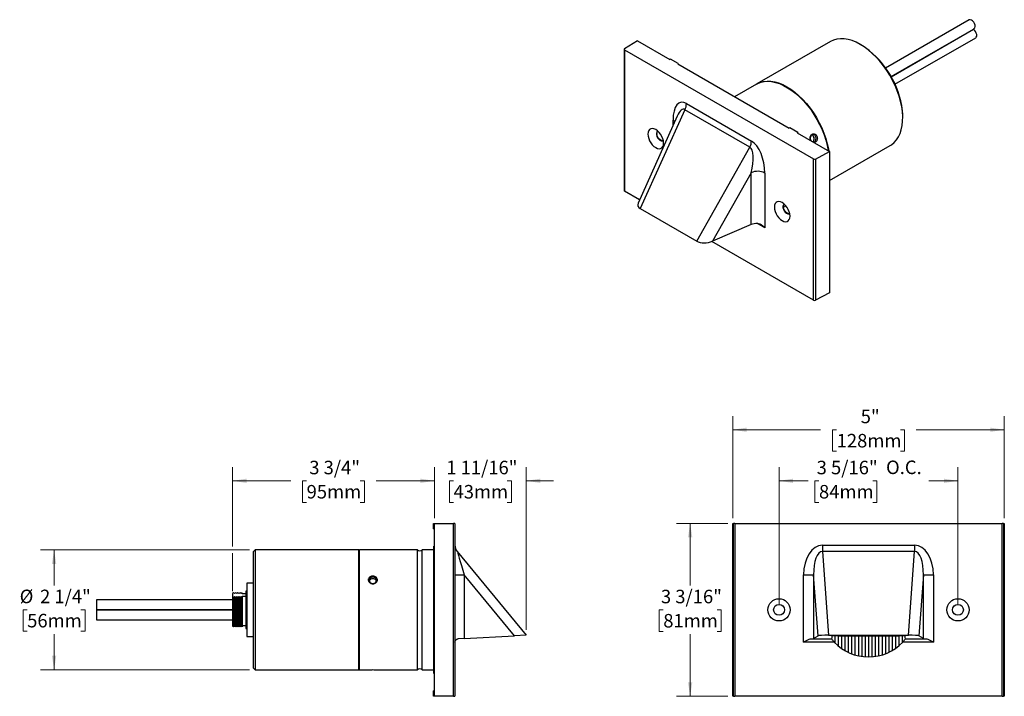
# Model space of a CAD drawing. Units: inches. Extents: x 0.8 to 19, y 3 to 15.5.
import ezdxf

# ---------------------------------------------------------------- set-up
doc = ezdxf.new("R2010")
doc.units = ezdxf.units.IN
doc.header["$LTSCALE"] = 2
doc.header["$MEASUREMENT"] = 0
doc.styles.add('SLDTEXTSTYLE0', font='TXT', dxfattribs={"width": 0.75})
doc.dimstyles.new('SLDDIMSTYLE0', dxfattribs={"dimtxt": 0.25, "dimasz": 0.26, "dimexe": 0, "dimexo": 0.0625, "dimgap": 0.0625, "dimtad": 0, "dimtih": 1, "dimtoh": 1, "dimdec": 6, "dimrnd": 1e-09, "dimzin": 12, "dimdsep": 46, "dimlunit": 5, "dimtxsty": 'SLDTEXTSTYLE0', "dimsah": 1, "dimcen": 0.09, "dimadec": 0, "dimazin": 3, "dimtfac": 1, "dimtdec": 0, "dimtmove": 0, "dimatfit": 0, "dimfxl": 1, "dimfrac": 2, "dimtolj": 1, "dimtzin": 12, "dimarcsym": 0})
doc.dimstyles.new('SLDDIMSTYLE1', dxfattribs={"dimtxt": 0.25, "dimasz": 0.26, "dimexe": 0, "dimexo": 0.0625, "dimgap": 0.0625, "dimtad": 0, "dimtih": 1, "dimtoh": 1, "dimdec": 6, "dimrnd": 1e-09, "dimzin": 12, "dimdsep": 46, "dimlunit": 5, "dimtxsty": 'SLDTEXTSTYLE0', "dimsah": 1, "dimcen": 0.09, "dimadec": 0, "dimazin": 3, "dimtfac": 1, "dimtdec": 0, "dimtofl": 0, "dimtmove": 0, "dimatfit": 3, "dimfxl": 1, "dimfrac": 2, "dimtolj": 1, "dimtzin": 12, "dimarcsym": 0})
doc.dimstyles.new('SLDDIMSTYLE2', dxfattribs={"dimtxt": 0.25, "dimasz": 0.26, "dimexe": 0, "dimexo": 0.0625, "dimgap": 0.0625, "dimtad": 0, "dimtih": 1, "dimtoh": 1, "dimdec": 0, "dimrnd": 1e-09, "dimzin": 12, "dimdsep": 46, "dimlunit": 5, "dimtxsty": 'SLDTEXTSTYLE0', "dimsah": 1, "dimcen": 0.09, "dimadec": 0, "dimazin": 3, "dimtfac": 1, "dimtdec": 0, "dimtofl": 0, "dimtmove": 0, "dimatfit": 3, "dimfxl": 1, "dimfrac": 2, "dimtolj": 1, "dimtzin": 12, "dimarcsym": 0})

# ---------------------------------------------------------------- blocks, each defined once
blk = doc.blocks.new('_D')
at = {"color": 7, "linetype": 'Continuous', "lineweight": 0}
for p, q in [((8.496, 6.318), (8.496, 7.256)), ((10.196, 4.248), (10.196, 7.256)), ((8.496, 7.006), (7.996, 7.006)), ((8.849, 7.004), (8.773, 7.004)), ((8.773, 7.004), (8.773, 6.607)), ((9.843, 7.004), (9.919, 7.004)), ((9.919, 7.004), (9.919, 6.607)), ((10.196, 7.006), (10.696, 7.006)), ((8.773, 6.607), (8.849, 6.607)), ((9.919, 6.607), (9.843, 6.607))]:
    blk.add_line(p, q, dxfattribs=at)
at = {"color": 7, "linetype": 'Continuous', "lineweight": 18}
for points in [[(8.496, 7.006), (8.236, 7.046), (8.236, 6.966)], [(10.196, 7.006), (10.456, 6.966), (10.456, 7.046)]]:
    blk.add_solid(points, dxfattribs=at)
at = {"color": 7, "linetype": 'Continuous', "lineweight": 18, "char_height": 0.25, "attachment_point": 1, "style": 'SLDTEXTSTYLE0'}
for s, insert in [('1 11/16"', (8.714, 7.377)), ('43mm', (8.849, 6.929))]:
    blk.add_mtext(s, dxfattribs=dict(at, insert=insert))
blk = doc.blocks.new('_D_1')
at = {"color": 7, "linetype": 'Continuous', "lineweight": 0}
for p, q in [((4.758, 5.788), (4.758, 7.256)), ((8.496, 6.318), (8.496, 7.256)), ((4.758, 7.006), (5.835, 7.006)), ((6.13, 7.004), (6.054, 7.004)), ((6.054, 7.004), (6.054, 6.607)), ((7.124, 7.004), (7.201, 7.004)), ((7.201, 7.004), (7.201, 6.607)), ((8.496, 7.006), (7.42, 7.006)), ((6.054, 6.607), (6.13, 6.607)), ((7.201, 6.607), (7.124, 6.607)), ((4.758, 4.966), (4.758, 5.668))]:
    blk.add_line(p, q, dxfattribs=at)
at = {"color": 7, "linetype": 'Continuous', "lineweight": 18}
for points in [[(4.758, 7.006), (5.018, 6.966), (5.018, 7.046)], [(8.496, 7.006), (8.236, 7.046), (8.236, 6.966)]]:
    blk.add_solid(points, dxfattribs=at)
at = {"color": 7, "linetype": 'Continuous', "lineweight": 18, "char_height": 0.25, "attachment_point": 1, "style": 'SLDTEXTSTYLE0'}
for s, insert in [('3 3/4"', (6.179, 7.377)), ('95mm', (6.13, 6.929))]:
    blk.add_mtext(s, dxfattribs=dict(at, insert=insert))
blk = doc.blocks.new('_D_2')
at = {"color": 7, "linetype": 'Continuous', "lineweight": 0}
for p, q in [((5.076, 5.728), (1.207, 5.728)), ((1.457, 5.728), (1.457, 5.066)), ((0.959, 4.618), (0.883, 4.618)), ((0.883, 4.618), (0.883, 4.222)), ((1.954, 4.618), (2.03, 4.618)), ((2.03, 4.618), (2.03, 4.222)), ((0.883, 4.222), (0.959, 4.222)), ((2.03, 4.222), (1.954, 4.222)), ((1.457, 3.508), (1.457, 4.171)), ((5.076, 3.508), (1.207, 3.508))]:
    blk.add_line(p, q, dxfattribs=at)
at = {"color": 7, "linetype": 'Continuous', "lineweight": 18}
for points in [[(1.457, 5.728), (1.417, 5.468), (1.497, 5.468)], [(1.457, 3.508), (1.497, 3.768), (1.417, 3.768)]]:
    blk.add_solid(points, dxfattribs=at)
at = {"color": 7, "linetype": 'Continuous', "lineweight": 18, "char_height": 0.25, "attachment_point": 1, "style": 'SLDTEXTSTYLE0'}
for s, insert in [('%%c', (0.82, 4.992)), ('2 1/4"', (1.197, 4.992)), ('56mm', (0.959, 4.544))]:
    blk.add_mtext(s, dxfattribs=dict(at, insert=insert))
blk = doc.blocks.new('_D_3')
at = {"color": 7, "linetype": 'Continuous', "lineweight": 0}
for p, q in [((14.873, 4.718), (14.873, 7.256)), ((18.183, 4.718), (18.183, 7.256)), ((14.873, 7.006), (15.409, 7.006)), ((15.612, 7.004), (15.536, 7.004)), ((15.536, 7.004), (15.536, 6.607)), ((16.607, 7.004), (16.683, 7.004)), ((16.683, 7.004), (16.683, 6.607)), ((18.183, 7.006), (17.647, 7.006)), ((15.536, 6.607), (15.612, 6.607)), ((16.683, 6.607), (16.607, 6.607))]:
    blk.add_line(p, q, dxfattribs=at)
at = {"color": 7, "linetype": 'Continuous', "lineweight": 18}
for points in [[(14.873, 7.006), (15.133, 6.966), (15.133, 7.046)], [(18.183, 7.006), (17.923, 7.046), (17.923, 6.966)]]:
    blk.add_solid(points, dxfattribs=at)
at = {"color": 7, "linetype": 'Continuous', "lineweight": 18, "char_height": 0.25, "attachment_point": 1, "style": 'SLDTEXTSTYLE0'}
for s, insert in [('3 5/16"', (15.569, 7.377)), ('O.C.', (16.853, 7.381)), ('84mm', (15.612, 6.929))]:
    blk.add_mtext(s, dxfattribs=dict(at, insert=insert))
blk = doc.blocks.new('_D_4')
at = {"color": 7, "linetype": 'Continuous', "lineweight": 0}
for p, q in [((14.015, 6.318), (14.015, 8.201)), ((19.041, 6.318), (19.041, 8.201)), ((14.015, 7.951), (15.643, 7.951)), ((15.939, 7.949), (15.862, 7.949)), ((15.862, 7.949), (15.862, 7.552)), ((17.118, 7.949), (17.194, 7.949)), ((17.194, 7.949), (17.194, 7.552)), ((19.041, 7.951), (17.413, 7.951)), ((15.862, 7.552), (15.939, 7.552)), ((17.194, 7.552), (17.118, 7.552))]:
    blk.add_line(p, q, dxfattribs=at)
at = {"color": 7, "linetype": 'Continuous', "lineweight": 18}
for points in [[(14.015, 7.951), (14.275, 7.911), (14.275, 7.991)], [(19.041, 7.951), (18.781, 7.991), (18.781, 7.911)]]:
    blk.add_solid(points, dxfattribs=at)
at = {"color": 7, "linetype": 'Continuous', "lineweight": 18, "char_height": 0.25, "attachment_point": 1, "style": 'SLDTEXTSTYLE0'}
for s, insert in [('5"', (16.384, 8.322)), ('128mm', (15.939, 7.874))]:
    blk.add_mtext(s, dxfattribs=dict(at, insert=insert))
blk = doc.blocks.new('_D_5')
at = {"color": 7, "linetype": 'Continuous', "lineweight": 0}
for p, q in [((13.927, 6.218), (12.978, 6.218)), ((13.228, 6.218), (13.228, 5.068)), ((12.73, 4.617), (12.654, 4.617)), ((12.654, 4.617), (12.654, 4.22)), ((13.725, 4.617), (13.801, 4.617)), ((13.801, 4.617), (13.801, 4.22)), ((12.654, 4.22), (12.73, 4.22)), ((13.801, 4.22), (13.725, 4.22)), ((13.228, 3.018), (13.228, 4.169)), ((13.927, 3.018), (12.978, 3.018))]:
    blk.add_line(p, q, dxfattribs=at)
at = {"color": 7, "linetype": 'Continuous', "lineweight": 18}
for points in [[(13.228, 6.218), (13.188, 5.958), (13.268, 5.958)], [(13.228, 3.018), (13.268, 3.278), (13.188, 3.278)]]:
    blk.add_solid(points, dxfattribs=at)
at = {"color": 7, "linetype": 'Continuous', "lineweight": 18, "char_height": 0.25, "attachment_point": 1, "style": 'SLDTEXTSTYLE0'}
for s, insert in [('3 3/16"', (12.687, 4.99)), ('81mm', (12.73, 4.542))]:
    blk.add_mtext(s, dxfattribs=dict(at, insert=insert))

msp = doc.modelspace()

# ---------------------------------------------------------------- linework, layer by layer
at = {"color": 7, "linetype": 'Continuous', "lineweight": 25}
for p, q in [((18.3890858, 15.5350882), (16.8450908, 14.6437589)), ((16.9457585, 14.4853726), (18.4828282, 15.372704)), ((16.9466104, 14.4838686), (18.4683126, 15.3623286)), ((18.4683126, 15.3623286), (18.4679946, 15.3641408)), ((12.2525582, 15.1511026), (12.0129988, 15.0027997)), ((12.2525582, 15.1511026), (12.8517317, 14.8052071)), ((15.822348, 15.135262), (14.4647029, 14.3515102)), ((17.0180812, 14.3440984), (18.5119941, 15.2065159)), ((12.0049394, 14.9909884), (12.0049394, 12.3780578)), ((12.0137262, 14.9787423), (15.5082894, 12.9613739)), ((12.0137262, 14.9787423), (12.0137262, 12.3658117)), ((16.3986402, 15.0679863), (16.3774304, 15.0802344)), ((12.8623383, 14.8113301), (12.8517317, 14.8052071)), ((13.0085829, 14.7269049), (12.8623383, 14.8113301)), ((12.9979763, 14.7207818), (13.0085829, 14.7269049)), ((12.9979763, 14.7207818), (15.0614404, 13.5295694)), ((14.4576319, 14.3474282), (14.0511729, 14.1127844)), ((13.1291693, 13.8736111), (12.3051085, 12.0426326)), ((14.3322225, 13.1791033), (13.1291693, 13.8736111)), ((13.1594812, 13.9885409), (14.3625344, 13.2940331)), ((12.9892975, 13.7540592), (12.2637466, 12.1419594)), ((12.9111983, 13.5805307), (12.9111983, 13.6830587)), ((17.1621914, 13.7208413), (17.1621914, 13.7453335)), ((15.072047, 13.5356924), (15.0614404, 13.5295694)), ((15.2182916, 13.4512672), (15.072047, 13.5356924)), ((15.207685, 13.4451441), (15.2182916, 13.4512672)), ((15.207685, 13.4451441), (15.8068585, 13.0992486)), ((13.3501451, 11.4393458), (14.3322225, 13.1791033)), ((15.7853196, 13.1475725), (15.7916711, 13.1080162)), ((15.8068585, 12.5629544), (16.9322578, 13.2126335)), ((15.5082894, 10.3484433), (15.5082894, 12.9613739)), ((15.5499625, 12.9609539), (15.8068585, 13.0992486)), ((15.5499625, 12.9609539), (15.5499625, 10.3480233)), ((15.8068585, 13.0992486), (15.8068585, 10.486318)), ((14.3577121, 12.708269), (13.6414104, 11.4393352)), ((14.3577121, 11.746451), (14.3577121, 12.708269)), ((14.6108173, 12.7018895), (14.6108173, 11.686255)), ((12.2921543, 12.2050785), (12.0137262, 12.3658117)), ((12.3051085, 12.0426326), (13.3501451, 11.4393458)), ((14.9522367, 12.0695917), (14.9991825, 12.096693)), ((14.3577121, 11.746451), (13.6414104, 11.4393352)), ((14.6108173, 11.686255), (14.4710473, 11.7669425)), ((15.5082894, 10.3484433), (13.6279649, 11.4339315)), ((15.8068585, 10.486318), (15.5499625, 10.3480233)), ((8.4809896, 6.1184565), (8.4809896, 6.2184565)), ((8.4809896, 6.2184565), (8.4959896, 6.2184565)), ((8.4959896, 6.2184565), (8.8470366, 6.2184565)), ((8.4959896, 3.0184565), (8.4959896, 6.2184565)), ((8.8470366, 3.0184565), (8.8470366, 6.2184565)), ((8.8759896, 6.2184565), (8.8470366, 6.2184565)), ((8.8759896, 6.2184565), (8.8759896, 3.0184565)), ((14.0149498, 3.0184565), (14.0149498, 6.2184565)), ((14.0149498, 6.2184565), (14.0272086, 6.2184565)), ((14.0272086, 3.0184565), (14.0272086, 6.2184565)), ((14.0571904, 6.2184565), (14.0272086, 6.2184565)), ((14.0571904, 6.2184565), (14.0571904, 3.0184565)), ((14.0571904, 6.2184565), (18.999249, 6.2184565)), ((18.999249, 3.0184565), (18.999249, 6.2184565)), ((19.0292308, 6.2184565), (18.999249, 6.2184565)), ((19.0292308, 6.2184565), (19.0292308, 3.0184565)), ((19.0292308, 6.2184565), (19.0414896, 6.2184565)), ((19.0414896, 6.2184565), (19.0414896, 3.0184565)), ((8.4809896, 6.1184565), (8.4959896, 6.1184565)), ((5.1759896, 5.7284565), (5.1459896, 5.6984565)), ((5.1459896, 3.5384565), (5.1459896, 5.6984565)), ((7.0959896, 5.7284565), (5.1759896, 5.7284565)), ((5.1759896, 5.7284565), (5.1759896, 3.5084565)), ((7.0959896, 3.5084565), (7.0959896, 5.7284565)), ((8.1800183, 5.7284565), (7.1059896, 5.7284565)), ((7.1059896, 3.5084565), (7.1059896, 5.7284565)), ((8.1800183, 3.5084565), (8.1800183, 5.7284565)), ((8.4859896, 5.7284565), (8.269461, 5.7284565)), ((8.269461, 3.5084565), (8.269461, 5.7284565)), ((8.4959896, 5.7948427), (8.4859896, 5.7946681)), ((8.4859896, 4.6184565), (8.4859896, 5.7946681)), ((8.9188571, 5.6964958), (10.1959896, 4.1484565)), ((15.6775326, 5.8158176), (15.6775326, 5.6964958)), ((15.6775326, 5.8158176), (17.3789068, 5.8158176)), ((15.6775326, 5.6964958), (15.7892672, 4.1484565)), ((17.3789068, 5.6964958), (15.6775326, 5.6964958)), ((17.2671721, 4.1484565), (17.3789068, 5.6964958)), ((17.3789068, 5.8158176), (17.3789068, 5.6964958)), ((5.1459896, 5.1134565), (5.0209896, 5.1134565)), ((5.0209896, 5.1134565), (5.0209896, 4.1234565)), ((8.8759896, 5.2661661), (9.0471479, 5.2661661)), ((9.0471479, 5.2661661), (9.0471479, 4.0882482)), ((9.9786551, 4.1370664), (9.0471479, 5.2661661)), ((15.3264076, 5.2661661), (15.5131941, 5.2661661)), ((15.3264076, 4.0223403), (15.3264076, 5.2661661)), ((15.5946904, 4.1370664), (15.5131941, 5.2661661)), ((15.5131941, 5.2661661), (15.5131941, 4.0882482)), ((17.5432453, 5.2661661), (17.461749, 4.1370664)), ((17.5432453, 4.0882482), (17.5432453, 5.2661661)), ((17.5432453, 5.2661661), (17.7300318, 5.2661661)), ((17.7300318, 5.2661661), (17.7300318, 4.0223403)), ((4.7784896, 4.935016), (4.7584896, 4.9192259)), ((4.8184896, 4.935016), (4.7984896, 4.9192259)), ((4.8584896, 4.935016), (4.8384896, 4.9192259)), ((4.8984896, 4.935016), (4.8784896, 4.9192259)), ((4.9379896, 4.934677), (4.9184896, 4.9192259)), ((4.9379896, 4.9157821), (4.9379896, 4.934677)), ((5.0209896, 4.9622065), (5.0079896, 4.9622065)), ((5.0079896, 4.9622065), (5.0079896, 4.2747065)), ((4.7584896, 4.8036599), (2.2439896, 4.8036599)), ((2.2439896, 4.8036599), (2.2439896, 4.6162685)), ((4.7584896, 4.9192259), (4.7584896, 4.8664079)), ((4.7584896, 4.8664079), (4.7584896, 4.317687)), ((4.7784896, 4.8506177), (4.7984896, 4.8664079)), ((4.7784896, 4.3018969), (4.7784896, 4.8506177)), ((4.7984896, 4.8664079), (4.7984896, 4.317687)), ((4.8184896, 4.8506177), (4.8384896, 4.8664079)), ((4.8184896, 4.3018969), (4.8184896, 4.8506177)), ((4.8384896, 4.8664079), (4.8384896, 4.317687)), ((4.8584896, 4.8506177), (4.8784896, 4.8664079)), ((4.8584896, 4.3018969), (4.8584896, 4.8506177)), ((4.8784896, 4.8664079), (4.8784896, 4.317687)), ((4.8984896, 4.8506177), (4.9184896, 4.8664079)), ((4.8984896, 4.3018969), (4.8984896, 4.8506177)), ((4.9184896, 4.8664079), (4.9184896, 4.317687)), ((5.0079896, 4.9157821), (4.9379896, 4.9157821)), ((4.9379896, 4.8698517), (5.0079896, 4.8698517)), ((4.9379896, 4.8509568), (4.9379896, 4.8698517)), ((4.9379896, 4.8509568), (4.9379896, 4.3022359)), ((4.7584896, 4.6162685), (2.2439896, 4.6162685)), ((2.2439896, 4.6162685), (2.2439896, 4.6096453)), ((4.7584896, 4.6096453), (2.2439896, 4.6096453)), ((2.2439896, 4.6096453), (2.2439896, 4.433253)), ((8.4859896, 3.4422448), (8.4859896, 4.6184565)), ((2.2439896, 4.433253), (4.7584896, 4.433253)), ((4.7784896, 4.3018969), (4.7584896, 4.317687)), ((4.8184896, 4.3018969), (4.7984896, 4.317687)), ((4.8584896, 4.3018969), (4.8384896, 4.317687)), ((4.8984896, 4.3018969), (4.8784896, 4.317687)), ((4.9379896, 4.3022359), (4.9184896, 4.317687)), ((5.0079896, 4.3211308), (4.9379896, 4.3211308)), ((5.0079896, 4.2747065), (5.0209896, 4.2747065)), ((5.0209896, 4.1234565), (5.1459896, 4.1234565)), ((9.0471479, 4.0882482), (8.9328495, 4.0822581)), ((9.0471479, 4.0882482), (9.9786551, 4.1370664)), ((10.1959896, 4.1484565), (9.9786551, 4.1370664)), ((15.8939117, 4.0223403), (15.3264076, 4.0223403)), ((15.4609044, 4.0822581), (15.8450362, 4.0822581)), ((15.5131941, 4.0882482), (15.5946904, 4.1370664)), ((15.7892672, 4.1484565), (17.2671721, 4.1484565)), ((15.9032197, 4.1393425), (15.9032197, 4.0125884)), ((15.9598668, 4.1403158), (17.0965726, 4.1403158)), ((15.9657197, 4.1403158), (15.9657197, 3.9541562)), ((16.0282197, 4.1403158), (16.0282197, 3.905925)), ((16.0907197, 4.1403158), (16.0907197, 3.8659308)), ((16.1532197, 4.1403158), (16.1532197, 3.8329145)), ((16.2157197, 4.1403158), (16.2157197, 3.806025)), ((16.2782197, 4.1403158), (16.2782197, 3.7846692)), ((16.3407197, 4.1403158), (16.3407197, 3.7684301)), ((16.4032197, 4.1403158), (16.4032197, 3.7570181)), ((16.4657197, 4.1403158), (16.4657197, 3.7502428)), ((16.5282197, 4.1403158), (16.5282197, 3.7479962)), ((16.5907197, 4.1403158), (16.5907197, 3.7502428)), ((16.6532197, 4.1403158), (16.6532197, 3.7570181)), ((16.7157197, 4.1403158), (16.7157197, 3.7684301)), ((16.7782197, 4.1403158), (16.7782197, 3.7846692)), ((16.8407197, 4.1403158), (16.8407197, 3.806025)), ((16.9032197, 4.1403158), (16.9032197, 3.8329145)), ((16.9657197, 4.1403158), (16.9657197, 3.8659308)), ((17.0282197, 4.1403158), (17.0282197, 3.905925)), ((17.0907197, 4.1403158), (17.0907197, 3.9541562)), ((17.1532197, 4.1392775), (17.1532197, 4.0125884)), ((17.7300318, 4.0223403), (17.1625277, 4.0223403)), ((17.2114031, 4.0822581), (17.595535, 4.0822581)), ((17.5432453, 4.0882482), (17.461749, 4.1370664)), ((5.1459896, 3.5384565), (5.1759896, 3.5084565)), ((5.1759896, 3.5084565), (7.0959896, 3.5084565)), ((7.1059896, 3.5084565), (7.2718718, 3.5084565)), ((7.440734, 3.5084565), (8.1800183, 3.5084565)), ((8.269461, 3.5084565), (8.4859896, 3.5084565)), ((8.4859896, 3.4422448), (8.4959896, 3.4420702)), ((8.4809896, 3.0184565), (8.4809896, 3.1184565)), ((8.4959896, 3.1184565), (8.4809896, 3.1184565)), ((8.4959896, 3.0184565), (8.4809896, 3.0184565)), ((8.8470366, 3.0184565), (8.4959896, 3.0184565)), ((8.8470366, 3.0184565), (8.8759896, 3.0184565)), ((14.0272086, 3.0184565), (14.0149498, 3.0184565)), ((14.0272086, 3.0184565), (14.0571904, 3.0184565)), ((18.999249, 3.0184565), (14.0571904, 3.0184565)), ((18.999249, 3.0184565), (19.0292308, 3.0184565)), ((19.0414896, 3.0184565), (19.0292308, 3.0184565))]:
    msp.add_line(p, q, dxfattribs=at)
at = {"color": 7, "linetype": 'Continuous', "lineweight": 25, "flags": 128}
for points in [[(18.4828282, 15.372704), (18.4848563, 15.3739808), (18.4969277, 15.38865), (18.502106, 15.4106956), (18.4998057, 15.4376253), (18.490287, 15.4663946), (18.474626, 15.4937508), (18.4545932, 15.5166012), (18.4324535, 15.5323624), (18.4107098, 15.5392525), (18.3918206, 15.5364926), (18.3890858, 15.5350882)], [(18.5119941, 15.2065159), (18.5231587, 15.2172095), (18.5304968, 15.2372777), (18.530444, 15.2630473), (18.5230062, 15.2916051), (18.5090244, 15.3197222), (18.4900793, 15.3442199), (18.4683126, 15.3623286)], [(17.1429646, 13.9313242), (17.1227259, 14.0274105), (17.0955274, 14.124865), (17.0616231, 14.2227777), (17.0213294, 14.3202345), (16.9750227, 14.4163255), (16.9231352, 14.5101535), (16.8661514, 14.6008424), (16.8046033, 14.6875455), (16.7390657, 14.7694533), (16.6701503, 14.845801), (16.5985008, 14.9158758), (16.524786, 14.9790234), (16.4496941, 15.0346542), (16.3739264, 15.0822489), (16.2981902, 15.121363), (16.2231926, 15.1516313), (16.149634, 15.1727713), (16.078201, 15.1845855), (16.0095606, 15.1869636), (15.9443538, 15.1798835), (15.8831893, 15.1634113), (15.8266382, 15.1377007), (15.822348, 15.135262)], [(13.0085829, 14.7269049), (13.0112142, 14.7151428), (13.0115975, 14.7129185)], [(14.4576319, 14.3474282), (14.4780652, 14.3583859), (14.5360319, 14.3813969), (14.598448, 14.3951152), (14.6647308, 14.3994127), (14.7342615, 14.3942493), (14.8063908, 14.3796733), (14.8804453, 14.3558206), (14.9557335, 14.322914), (15.0315526, 14.2812608), (15.1071946, 14.2312499), (15.1819533, 14.1733481), (15.2551307, 14.1080962), (15.3260435, 14.0361033), (15.3940296, 13.9580416), (15.4584543, 13.87464), (15.518716, 13.7866772), (15.5742522, 13.6949744), (15.6245442, 13.6003878), (15.6691226, 13.5038007), (15.7075711, 13.4061147), (15.7395306, 13.308242), (15.7647029, 13.2110963), (15.7828529, 13.1155848), (15.7832699, 13.112866)], [(14.4647029, 14.3515102), (14.4689932, 14.3539489), (14.5255443, 14.3796595), (14.5867088, 14.3961318), (14.6519156, 14.4032118), (14.720556, 14.4008337), (14.791989, 14.3890195), (14.8655476, 14.3678795), (14.9405452, 14.3376112), (15.0162814, 14.2984971), (15.0920491, 14.2509024), (15.1671409, 14.1952716), (15.2408558, 14.132124), (15.3125053, 14.0620492), (15.3814206, 13.9857015), (15.4469583, 13.9037937), (15.5085063, 13.8170906), (15.5654901, 13.7264017), (15.6173776, 13.6325737), (15.6636844, 13.5364828), (15.7039781, 13.4390259), (15.7378824, 13.3411132), (15.7650809, 13.2436587), (15.7853196, 13.1475725)], [(16.9322578, 13.2126335), (16.9543462, 13.2264428), (17.0030021, 13.2655345), (17.0458159, 13.3131078), (17.082388, 13.3687185), (17.1123769, 13.4318474), (17.1355026, 13.5019051), (17.1515492, 13.5782375), (17.1603669, 13.6601319), (17.1618734, 13.7468236), (17.1560545, 13.8375033), (17.1429646, 13.9313242)], [(12.9111983, 13.6830587), (12.9333708, 13.6676343), (12.9452364, 13.6561598)], [(12.7357029, 13.2554886), (12.7320686, 13.2948347), (12.7213477, 13.3364039), (12.7040779, 13.3781119), (12.6811252, 13.4178672), (12.6536405, 13.4536762), (12.623002, 13.4837435), (12.5907461, 13.5065613), (12.5584901, 13.5209855), (12.5278516, 13.5262926), (12.5003669, 13.5222167), (12.4774142, 13.5089621), (12.4601444, 13.4871934), (12.4494235, 13.4580022), (12.4457892, 13.4228523), (12.4494235, 13.3835063), (12.4601444, 13.341937), (12.4774142, 13.3002291), (12.5003669, 13.2604738), (12.5278516, 13.2246647), (12.5584901, 13.1945974), (12.5907461, 13.1717796), (12.623002, 13.1573555), (12.6536405, 13.1520483), (12.6811252, 13.1561243), (12.7040779, 13.1693789), (12.7213477, 13.1911476), (12.7320686, 13.2203387), (12.7357029, 13.2554886)], [(12.6294508, 13.4781403), (12.626327, 13.4768101), (12.6118154, 13.4636575), (12.6041439, 13.4422816), (12.6041439, 13.4149987), (12.6118154, 13.3847655), (12.626327, 13.3548582), (12.6461062, 13.3285176), (12.6690096, 13.3085982), (12.6925552, 13.2972586), (12.7141916, 13.2957276), (12.7304464, 13.3031918)], [(12.7294016, 13.3023563), (12.7115002, 13.2996954), (12.6885968, 13.3062197), (12.6650511, 13.3220653), (12.6434147, 13.3455151), (12.6260323, 13.374028), (12.6147874, 13.404514), (12.6108986, 13.4336697)], [(15.2182916, 13.4512672), (15.2209229, 13.4395052), (15.2213061, 13.4372808)], [(15.4993289, 13.2767817), (15.5089441, 13.27604), (15.5291748, 13.2819457), (15.5457454, 13.297285), (15.5561332, 13.3197225), (15.5587566, 13.3458425), (15.5532164, 13.3716684), (15.540356, 13.3932683), (15.5221332, 13.407354), (15.5013223, 13.411781), (15.4810915, 13.4058753), (15.4810915, 13.4058753)], [(15.5254079, 13.3432731), (15.5133494, 13.375215), (15.5075484, 13.3898982)], [(15.0762264, 11.9043332), (15.072592, 11.9436793), (15.0618711, 11.9852485), (15.0446014, 12.0269565), (15.0216486, 12.0667117), (14.9941639, 12.1025208), (14.9635254, 12.1325881), (14.9312695, 12.1554059), (14.8990136, 12.16983), (14.8683751, 12.1751372), (14.8408904, 12.1710613), (14.8179376, 12.1578066), (14.8006679, 12.1360379), (14.789947, 12.1068468), (14.7863126, 12.0716969), (14.789947, 12.0323508), (14.8006679, 11.9907816), (14.8179376, 11.9490736), (14.8408904, 11.9093184), (14.8683751, 11.8735093), (14.8990136, 11.843442), (14.9312695, 11.8206242), (14.9635254, 11.8062001), (14.9941639, 11.8008929), (15.0216486, 11.8049688), (15.0446014, 11.8182235), (15.0618711, 11.8399921), (15.072592, 11.8691833), (15.0762264, 11.9043332)], [(14.9699743, 12.1269849), (14.9668504, 12.1256547), (14.9523388, 12.1125021), (14.9446674, 12.0911261), (14.9446674, 12.0638433), (14.9523388, 12.0336101), (14.9668504, 12.0037027), (14.9866296, 11.9773622), (15.009533, 11.9574428), (15.0330787, 11.9461032), (15.054715, 11.9445721), (15.0709699, 11.9520363)], [(15.069925, 11.9512009), (15.0520236, 11.94854), (15.0291202, 11.9550643), (15.0055746, 11.9709099), (14.9839382, 11.9943597), (14.9665557, 12.0228725), (14.9553108, 12.0533586), (14.951422, 12.0825143)], [(7.3559896, 5.1060667), (7.3780692, 5.1092575), (7.3977561, 5.1184842), (7.412917, 5.1327468), (7.4219089, 5.1504999), (7.4237574, 5.1698195), (7.4182622, 5.1886122), (7.4060189, 5.2048414), (7.3883541, 5.2167484), (7.3671821, 5.223043), (7.3447972, 5.223043), (7.3236252, 5.2167484), (7.3059604, 5.2048414), (7.2937171, 5.1886122), (7.2882219, 5.1698195), (7.2900704, 5.1504999), (7.2990623, 5.1327468), (7.3142232, 5.1184842), (7.3339101, 5.1092575), (7.3559896, 5.1060667)]]:
    msp.add_lwpolyline(points, dxfattribs=at)
at = {"color": 7, "linetype": 'Continuous', "lineweight": 25}
for centre, radius in [((14.8732197, 4.6184565), 0.205), ((18.1832197, 4.6184565), 0.205), ((14.8732197, 4.6184565), 0.1015), ((18.1832197, 4.6184565), 0.1015)]:
    msp.add_circle(centre, radius, dxfattribs=at)
for centre, radius, start, end in [((12.018238, 14.9909184), 0.0129851, 113.79561645, 249.66815706), ((15.4867429, 13.653298), 1.683122, 10.15761751, 57.19448132), ((12.8977966, 13.9960962), 0.2617937, 332.10396205, 358.34624067), ((15.9926125, 13.7417485), 1.1695844, 0.1756215, 10.26290503), ((12.6610275, 13.439342), 0.0504488, 130.58795529, 186.45578081), ((15.5260638, 13.3451146), 0.0755934, 126.50713397, 223.6783377), ((14.1008497, 13.3015884), 0.2617937, 332.10396205, 358.34624067), ((15.529543, 13.0025508), 0.0463385, 242.69934676, 296.14599964), ((14.4776519, 12.44272), 0.2913792, 62.80519144, 114.30714821), ((12.0197198, 12.3793876), 0.0148401, 185.14097958, 246.17916138), ((15.001551, 12.0881866), 0.0504488, 130.58795524, 186.45578081), ((15.529543, 10.3896202), 0.0463385, 242.69934676, 296.14599964), ((7.0959896, 5.7184565), 0.01, 0, 90), ((8.2247396, 5.7684565), 0.06, 221.8103149, 318.1896851), ((9.0634896, 5.8158176), 0.1875, 180, 219.52263127), ((16.5282197, 4.6184565), 0.8704603, 223.22213208, 316.77786792), ((7.0959896, 3.5184565), 0.01, 270, 0), ((8.2247396, 3.4684565), 0.06, 41.8103149, 138.1896851)]:
    msp.add_arc(centre, radius, start, end, dxfattribs=at)
for centre, major_axis, ratio, start_param, end_param in [((13.1773762, 13.4970491), (-0.1229228, 0.5117155), 0.4613786991, 5.8704345539, 7.3739505221), ((13.0447937, 13.4205109), (0.0648697, 0.4608031), 0.3024614216, 6.1378118322, 7.0881307791), ((14.2120568, 12.7466642), (0.110114, 0.4361383), 0.3348498656, 4.7088952074, 6.2124111756), ((14.3446393, 12.8232025), (-0.0884001, 0.4931133), 0.5091526124, 4.3738502004, 5.8773661686), ((12.464397, 12.1309288), (0.2068475, 0.0269347), 0.5500908635, 2.814679851, 3.7649987978), ((14.4782347, 11.6642326), (0.1874479, -0.0080896), 0.5463150007, 1.6089140431, 2.2925007797), ((13.5203669, 11.5213304), (0.2155532, 0.0236467), 0.5090174845, 3.7482907, 5.2518066682), ((9.0634896, 5.2265498), (-0.1447347, 0.4700133), 0.0080804497, 6.2635900435, 7.7671060117), ((15.70284, 5.2265498), (0.0424876, -0.5886491), 0.6353988963, 3.0957628519, 4.5992788201), ((15.70284, 5.2265498), (-0.0339108, 0.4698209), 0.3980527077, 6.2373555055, 7.7408714737), ((17.3535994, 5.2265498), (-0.0424876, -0.5886491), 0.6353988963, 1.6839064871, 3.1874224553), ((17.3535994, 5.2265498), (0.0339108, 0.4698209), 0.3980527077, 4.8254991407, 6.3290151089), ((15.3264076, 4.0891046), (0.1875, 0), 0.0524077793, 5.512332108, 6.1959188446), ((15.7815362, 4.1362455), (0.1879495, 0.0005044), 0.064913913, 1.5294767747, 3.0329927429), ((16.5282197, 4.0058371), (0, 0.9193962), 0.7456587883, 1.4300048833, 1.48757943), ((16.5282197, 4.0058371), (0, 0.9193962), 0.7456587883, 4.7956058772, 4.8531804239), ((17.2749032, 4.1362455), (0.1879495, -0.0005044), 0.064913913, 0.1085999107, 1.6121158789), ((17.7300318, 4.0891046), (0.1875, 0), 0.0524077793, 3.2288591162, 3.9124458528)]:
    msp.add_ellipse(centre, major_axis=major_axis, ratio=ratio, start_param=start_param, end_param=end_param, dxfattribs=at)
for points, knots in [([(15.4610689, 13.2988687), (15.4576844, 13.3058881), (15.4505784, 13.3206256), (15.447412, 13.3469738), (15.4504862, 13.3735392), (15.4605823, 13.3975105), (15.4770854, 13.4161577), (15.4985652, 13.4267736), (15.5209308, 13.428214), (15.5345446, 13.4226833), (15.5404463, 13.4202857)], [0, 0, 0, 0, 0.112149932, 0.2354631373, 0.360065661, 0.4885460929, 0.6215371585, 0.7577845906, 0.8949980791, 1, 1, 1, 1]), ([(15.4932906, 13.2802675), (15.4965226, 13.282169), (15.5051452, 13.2872421), (15.5155121, 13.3027247), (15.5227776, 13.3237707), (15.5238081, 13.3470139), (15.5185068, 13.3695301), (15.507324, 13.3884598), (15.4939101, 13.401228), (15.4841618, 13.4041905), (15.4804842, 13.4053082)], [0, 0, 0, 0, 0.0831233215, 0.2217644938, 0.3606125487, 0.4996716408, 0.6386169002, 0.7773017598, 0.9159852329, 1, 1, 1, 1]), ([(15.5404463, 13.4202857), (15.5465478, 13.4163696), (15.5594191, 13.4081086), (15.5737992, 13.3869891), (15.581904, 13.3613109), (15.5824979, 13.3340841), (15.5758558, 13.307869), (15.5625194, 13.2853767), (15.5442071, 13.2686906), (15.5298374, 13.2650171), (15.522817, 13.2632223)], [0, 0, 0, 0, 0.1143846786, 0.2412998836, 0.3645760894, 0.4867839124, 0.611250408, 0.7399872807, 0.8729683336, 1, 1, 1, 1]), ([(14.4755076, 11.7668721), (14.4886279, 11.7650453), (14.5211287, 11.7605202), (14.5683019, 11.731283), (14.5974438, 11.7026916), (14.6107057, 11.6863922), (14.6108173, 11.686255)], [0, 0, 0, 0, 0.2430944774, 0.602177402, 0.9966531778, 1, 1, 1, 1]), ([(7.2720185, 5.1844252), (7.2741523, 5.1914457), (7.2785539, 5.2059275), (7.2952576, 5.2240364), (7.3183206, 5.2373183), (7.346261, 5.2438223), (7.3758456, 5.2424672), (7.4034244, 5.2330141), (7.4253011, 5.2164367), (7.4387227, 5.1948627), (7.4424983, 5.1710804), (7.4368922, 5.1477494), (7.4228602, 5.1270385), (7.4016212, 5.1109108), (7.3749352, 5.1013496), (7.3454948, 5.1000181), (7.3168685, 5.1075624), (7.2927877, 5.123142), (7.2765909, 5.1444028), (7.2700314, 5.1659703), (7.2714509, 5.1791536), (7.2720185, 5.1844252)], [0, 0, 0, 0, 0.0482348833, 0.0994990305, 0.1523411431, 0.2070350354, 0.2630546283, 0.3194545974, 0.3751634712, 0.4292222739, 0.4813028957, 0.532113353, 0.583030824, 0.6352948421, 0.6894264904, 0.7451153216, 0.8015082362, 0.8575530815, 0.9122146062, 0.9648968041, 1, 1, 1, 1]), ([(7.420685, 5.151104), (7.4197155, 5.1546265), (7.4169872, 5.1645393), (7.4046114, 5.177908), (7.3858801, 5.1892081), (7.3634082, 5.1944754), (7.3402553, 5.1932923), (7.3187035, 5.1858052), (7.3019436, 5.1726106), (7.2922676, 5.159912), (7.2910148, 5.1518026), (7.2907705, 5.1502216)], [0, 0, 0, 0, 0.0706710981, 0.1988786629, 0.3273275579, 0.4557820844, 0.5839963482, 0.7120998463, 0.8403945026, 0.9688841558, 1, 1, 1, 1]), ([(4.7984896, 4.9192259), (4.7927795, 4.9241714), (4.7866607, 4.9294708), (4.7790012, 4.9346689), (4.7784896, 4.935016)], [0, 0, 0, 0, 0.9332117044, 1, 1, 1, 1]), ([(4.8384896, 4.9192259), (4.8327795, 4.9241714), (4.8266607, 4.9294708), (4.8190012, 4.9346689), (4.8184896, 4.935016)], [0, 0, 0, 0, 0.9332117044, 1, 1, 1, 1]), ([(4.8784896, 4.9192259), (4.8727795, 4.9241714), (4.8666607, 4.9294708), (4.8590012, 4.9346689), (4.8584896, 4.935016)], [0, 0, 0, 0, 0.9332117044, 1, 1, 1, 1]), ([(4.9184896, 4.9192259), (4.9127795, 4.9241714), (4.9066607, 4.9294708), (4.8990012, 4.9346689), (4.8984896, 4.935016)], [0, 0, 0, 0, 0.9332117044, 1, 1, 1, 1]), ([(4.7584896, 4.8664079), (4.7641998, 4.8614624), (4.7703185, 4.856163), (4.7779781, 4.8509649), (4.7784896, 4.8506177)], [0, 0, 0, 0, 0.9332117044, 1, 1, 1, 1]), ([(4.7984896, 4.8664079), (4.8041998, 4.8614624), (4.8103185, 4.856163), (4.8179781, 4.8509649), (4.8184896, 4.8506177)], [0, 0, 0, 0, 0.93321170443, 1, 1, 1, 1]), ([(4.8384896, 4.8664079), (4.8441998, 4.8614624), (4.8503185, 4.856163), (4.8579781, 4.8509649), (4.8584896, 4.8506177)], [0, 0, 0, 0, 0.93321170443, 1, 1, 1, 1]), ([(4.8784896, 4.8664079), (4.8841998, 4.8614624), (4.8903185, 4.856163), (4.8979781, 4.8509649), (4.8984896, 4.8506177)], [0, 0, 0, 0, 0.93321170443, 1, 1, 1, 1]), ([(4.9184896, 4.8664079), (4.9241984, 4.8614624), (4.9301827, 4.8562782), (4.937646, 4.851191), (4.9379896, 4.8509568)], [0, 0, 0, 0, 0.953953704, 1, 1, 1, 1]), ([(4.7984896, 4.317687), (4.7927795, 4.3127416), (4.7866607, 4.3074421), (4.7790012, 4.302244), (4.7784896, 4.3018969)], [0, 0, 0, 0, 0.9332117044, 1, 1, 1, 1]), ([(4.8384896, 4.317687), (4.8327795, 4.3127416), (4.8266607, 4.3074421), (4.8190012, 4.302244), (4.8184896, 4.3018969)], [0, 0, 0, 0, 0.9332117044, 1, 1, 1, 1]), ([(4.8784896, 4.317687), (4.8727795, 4.3127416), (4.8666607, 4.3074421), (4.8590012, 4.302244), (4.8584896, 4.3018969)], [0, 0, 0, 0, 0.9332117044, 1, 1, 1, 1]), ([(4.9184896, 4.317687), (4.9127795, 4.3127416), (4.9066607, 4.3074421), (4.8990012, 4.302244), (4.8984896, 4.3018969)], [0, 0, 0, 0, 0.93321170443, 1, 1, 1, 1]), ([(8.8759896, 4.0223403), (8.8759898, 4.0224295), (8.8760053, 4.0330306), (8.881533, 4.0529696), (8.9021985, 4.0760867), (8.9240345, 4.0804832), (8.9328495, 4.0822581)], [0, 0, 0, 0, 0.0033468222, 0.397822598, 0.7569055226, 1, 1, 1, 1]), ([(15.3264076, 4.0223403), (15.3265653, 4.0224295), (15.3453049, 4.0330306), (15.38099, 4.0529696), (15.4270376, 4.0760867), (15.4511646, 4.0804832), (15.4609044, 4.0822581)], [0, 0, 0, 0, 0.0033468222, 0.397822598, 0.7569055226, 1, 1, 1, 1]), ([(15.8450362, 4.0822581), (15.8453895, 4.0814882), (15.8460951, 4.0799507), (15.8517292, 4.0720317), (15.8613034, 4.0595977), (15.8756479, 4.0422243), (15.8878224, 4.0289698), (15.8939117, 4.0223403)], [0, 0, 0, 0, 0.1600790803, 0.3196958663, 0.4898401585, 0.7448367427, 1, 1, 1, 1]), ([(15.9598668, 4.1403158), (15.9551206, 4.1403016), (15.9358632, 4.1402438), (15.905359, 4.1395626), (15.8750514, 4.1382151), (15.8542251, 4.1366178), (15.8509556, 4.1354101), (15.8494473, 4.134853)], [0, 0, 0, 0, 0.0862419471, 0.3499188471, 0.5808813424, 0.8066438175, 1, 1, 1, 1]), ([(17.2069921, 4.134853), (17.2064394, 4.1351807), (17.2049399, 4.1360698), (17.191242, 4.1375628), (17.1651267, 4.1390449), (17.1314288, 4.1400989), (17.1071677, 4.1402499), (17.0965726, 4.1403158)], [0, 0, 0, 0, 0.1136951601, 0.3084101737, 0.5596870109, 0.8077104288, 1, 1, 1, 1]), ([(17.1625277, 4.0223403), (17.1693826, 4.0298248), (17.1820053, 4.0436067), (17.1968721, 4.0617694), (17.2062087, 4.0740493), (17.2107773, 4.0806743), (17.2112189, 4.0817919), (17.2114031, 4.0822581)], [0, 0, 0, 0, 0.287200675, 0.5288528269, 0.7209229923, 0.8835817971, 1, 1, 1, 1]), ([(17.595535, 4.0822581), (17.6052748, 4.0804832), (17.6294018, 4.0760867), (17.6754494, 4.0529696), (17.7111345, 4.0330306), (17.7298741, 4.0224295), (17.7300318, 4.0223403)], [0, 0, 0, 0, 0.2430944774, 0.602177402, 0.9966531778, 1, 1, 1, 1]), ([(7.2718718, 3.5085185), (7.2720126, 3.5085283), (7.2723432, 3.5085514), (7.2819788, 3.5092262), (7.2924905, 3.5097856), (7.2970009, 3.5100256)], [0, 0, 0, 0, 0.2976018617, 0.6986085203, 1, 1, 1, 1]), ([(7.2970009, 3.5100256), (7.3035322, 3.5103218), (7.317618, 3.5109606), (7.3447779, 3.5115535), (7.3742772, 3.5114681), (7.4021317, 3.5106826), (7.4241988, 3.5095815), (7.4384948, 3.5086385), (7.440012, 3.5085272), (7.440734, 3.5084742)], [0, 0, 0, 0, 0.12662784, 0.2730927098, 0.4229603445, 0.5739951284, 0.723330657, 0.8683558906, 1, 1, 1, 1])]:
    msp.add_open_spline(points, degree=3, knots=knots, dxfattribs=at)

# ---------------------------------------------------------------- dimensions: what is measured, and where the dimension line sits
at = {"color": 7, "linetype": 'Continuous', "lineweight": 18}
for base, p1, p2, dimstyle, picture, middle in [((14.0149498, 7.9507399), (19.0414896, 6.2184565), (14.0149498, 6.2184565), 'SLDDIMSTYLE2', '_D_4', (16.5282197, 7.9507399)), ((4.7584896, 7.005858), (8.4959896, 6.2184565), (4.7584896, 4.8664079), 'SLDDIMSTYLE1', '_D_1', (6.6272396, 7.005858)), ((10.1959896, 7.005858), (8.4959896, 6.2184565), (10.1959896, 4.1484565), 'SLDDIMSTYLE0', '_D', (9.3459896, 7.005858))]:
    dim = msp.add_linear_dim(base=base, p1=p1, p2=p2, dimstyle=dimstyle, dxfattribs=at)
    dim.commit()
    dim.dimension.update_dxf_attribs({"geometry": picture, "text_midpoint": middle, "dimtype": 160})
dim = msp.add_linear_dim(base=(18.1832197, 7.005858), p1=(14.8732197, 4.6184565), p2=(18.1832197, 4.6184565), text='<> O.C.', dimstyle='SLDDIMSTYLE1', dxfattribs=at)
dim.commit()
dim.dimension.update_dxf_attribs({"geometry": '_D_3', "text_midpoint": (16.5282197, 7.005858), "dimtype": 160})
dim = msp.add_linear_dim(base=(13.2275482, 3.0184565), p1=(14.0272086, 6.2184565), p2=(14.0272086, 3.0184565), angle=90, dimstyle='SLDDIMSTYLE1', dxfattribs=at)
dim.commit()
dim.dimension.update_dxf_attribs({"geometry": '_D_5', "text_midpoint": (13.2275482, 4.6184565), "dimtype": 160})
dim = msp.add_linear_dim(base=(1.4565881, 3.5084565), p1=(5.1759896, 5.7284565), p2=(5.1759896, 3.5084565), angle=90, text='%%c<>', dimstyle='SLDDIMSTYLE1', dxfattribs=at)
dim.commit()
dim.dimension.update_dxf_attribs({"geometry": '_D_2', "text_midpoint": (1.4565881, 4.6184565), "dimtype": 160})

doc.saveas('drawing.dxf')
